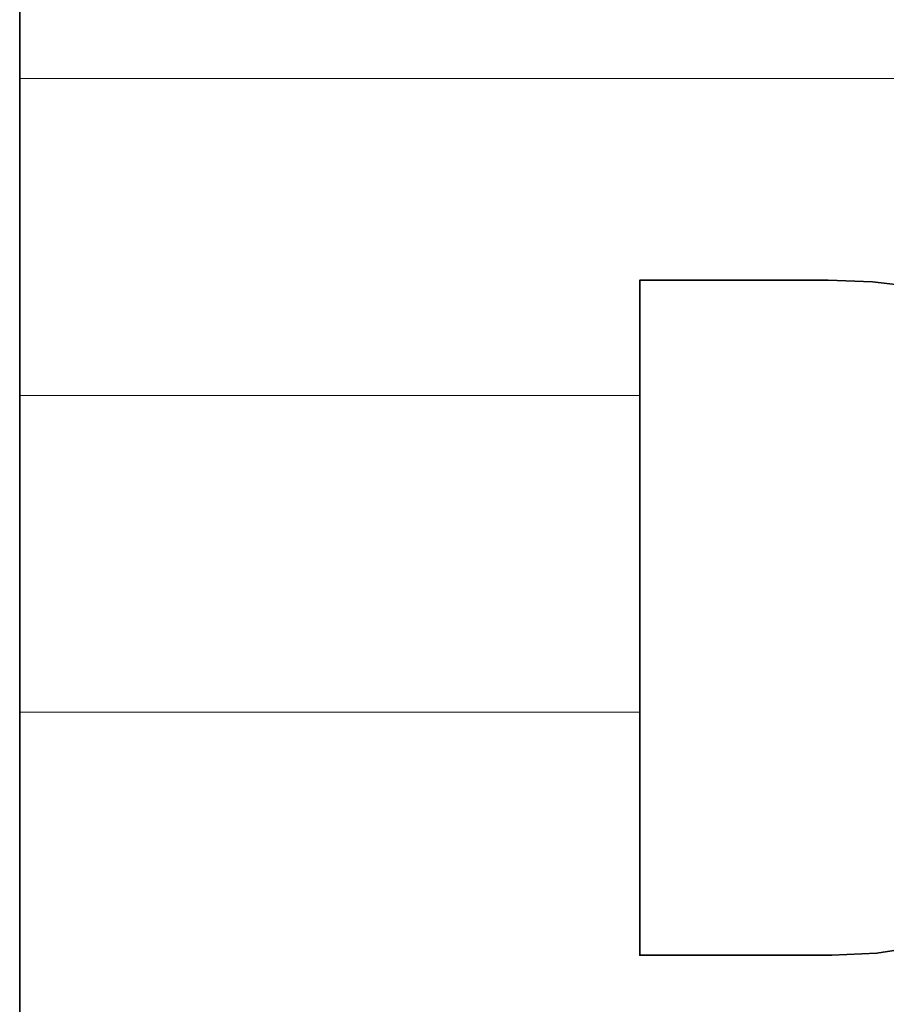
# Model space of a CAD drawing. Units: millimetres. Extents: x 59 to 11996, y 24 to 8424.
# Drawn here: x 8361 to 8380, y 288 to 309 of the extents above; entities that cross this region are included whole.
import ezdxf

# ---------------------------------------------------------------- set-up
doc = ezdxf.new("R2010")
doc.units = ezdxf.units.MM
doc.header["$MEASUREMENT"] = 0
doc.layers.add('(1) Shape lines', color=7, linetype='Continuous', lineweight=35)
doc.layers.add('(9) Sheet', color=7, linetype='Continuous', lineweight=35)

# ---------------------------------------------------------------- blocks, each defined once
blk = doc.blocks.new('HATCH_175_1d4202fd-f62a-4ff1-824f-3760a3cbebbe')
at = {"layer": '(1) Shape lines', "color": 0, "lineweight": 9}
for p, q in [((8360.811, 308), (8360.582, 308)), ((8361.121, 301), (8360.582, 301)), ((8361.432, 294), (8360.582, 294))]:
    blk.add_line(p, q, dxfattribs=at)
blk = doc.blocks.new('HATCH_176_c922b8b9-026d-4fa3-968e-7bf371762567')
at = {"layer": '(1) Shape lines', "color": 0, "lineweight": 9}
for p, q in [((8363.161, 308), (8360.811, 308)), ((8363.161, 301), (8361.121, 301)), ((8363.161, 294), (8361.432, 294))]:
    blk.add_line(p, q, dxfattribs=at)
blk = doc.blocks.new('HATCH_181_76a92476-d665-4fe2-a160-9397a328744f')
at = {"layer": '(1) Shape lines', "color": 0, "lineweight": 9}
for p, q in [((8363.214, 308), (8363.161, 308)), ((8363.284, 301), (8363.161, 301)), ((8363.355, 294), (8363.161, 294))]:
    blk.add_line(p, q, dxfattribs=at)
blk = doc.blocks.new('HATCH_182_1d7c49c2-44d5-4634-b070-cc69c93cd651')
at = {"layer": '(1) Shape lines', "color": 0, "lineweight": 9}
for p, q in [((8363.75, 308), (8363.214, 308)), ((8363.75, 301), (8363.284, 301)), ((8363.75, 294), (8363.355, 294))]:
    blk.add_line(p, q, dxfattribs=at)
blk = doc.blocks.new('HATCH_187_e6f58e5d-82b7-4b0c-a89a-86ac3258e580')
at = {"layer": '(1) Shape lines', "color": 0, "lineweight": 9}
for p, q in [((8363.853, 308), (8363.75, 308)), ((8363.991, 301), (8363.75, 301)), ((8364.13, 294), (8363.75, 294))]:
    blk.add_line(p, q, dxfattribs=at)
blk = doc.blocks.new('HATCH_188_b2f9ea8b-1c22-433e-82f0-8ceb3393054d')
at = {"layer": '(1) Shape lines', "color": 0, "lineweight": 9}
for p, q in [((8364.905, 308), (8363.853, 308)), ((8364.905, 301), (8363.991, 301)), ((8364.905, 294), (8364.13, 294))]:
    blk.add_line(p, q, dxfattribs=at)
blk = doc.blocks.new('HATCH_193_44c9c14d-f05b-4cee-a9b9-53abd782cfc8')
at = {"layer": '(1) Shape lines', "color": 0, "lineweight": 9}
for p, q in [((8364.991, 308), (8364.905, 308)), ((8365.107, 301), (8364.905, 301)), ((8365.224, 294), (8364.905, 294))]:
    blk.add_line(p, q, dxfattribs=at)
blk = doc.blocks.new('HATCH_194_34f73e65-f225-43fd-a6a7-f1ea0526b6b2')
at = {"layer": '(1) Shape lines', "color": 0, "lineweight": 9}
for p, q in [((8365.872, 308), (8364.991, 308)), ((8365.872, 301), (8365.107, 301)), ((8365.872, 294), (8365.224, 294))]:
    blk.add_line(p, q, dxfattribs=at)
blk = doc.blocks.new('HATCH_199_9ecbf47a-a427-4b43-bd25-029a24f285a2')
at = {"layer": '(1) Shape lines', "color": 0, "lineweight": 9}
for p, q in [((8365.98, 308), (8365.872, 308)), ((8366.126, 301), (8365.872, 301)), ((8366.273, 294), (8365.872, 294))]:
    blk.add_line(p, q, dxfattribs=at)
blk = doc.blocks.new('HATCH_200_64a08ddb-9c7a-4cc0-a0a9-7a2861a75304')
at = {"layer": '(1) Shape lines', "color": 0, "lineweight": 9}
for p, q in [((8367.088, 308), (8365.98, 308)), ((8367.088, 301), (8366.126, 301)), ((8367.088, 294), (8366.273, 294))]:
    blk.add_line(p, q, dxfattribs=at)
blk = doc.blocks.new('HATCH_205_42f3aab5-9785-4581-88ae-87b0ab85dee0')
at = {"layer": '(1) Shape lines', "color": 0, "lineweight": 9}
for p, q in [((8367.124, 308), (8367.088, 308)), ((8367.172, 301), (8367.088, 301)), ((8367.22, 294), (8367.088, 294))]:
    blk.add_line(p, q, dxfattribs=at)
blk = doc.blocks.new('HATCH_206_97e8da6c-d931-4310-a237-a9acb97bbaa0')
at = {"layer": '(1) Shape lines', "color": 0, "lineweight": 9}
for p, q in [((8367.489, 308), (8367.124, 308)), ((8367.489, 301), (8367.172, 301)), ((8367.489, 294), (8367.22, 294))]:
    blk.add_line(p, q, dxfattribs=at)
blk = doc.blocks.new('HATCH_211_552ba1f7-4da0-4154-9b1d-1837ea90ea5d')
at = {"layer": '(1) Shape lines', "color": 0, "lineweight": 9}
for p, q in [((8367.568, 308), (8367.489, 308)), ((8367.674, 301), (8367.489, 301)), ((8367.781, 294), (8367.489, 294))]:
    blk.add_line(p, q, dxfattribs=at)
blk = doc.blocks.new('HATCH_212_d6e32182-b7b9-49e0-9faf-25f78a333423')
at = {"layer": '(1) Shape lines', "color": 0, "lineweight": 9}
for p, q in [((8368.374, 308), (8367.568, 308)), ((8368.374, 301), (8367.674, 301)), ((8368.374, 294), (8367.781, 294))]:
    blk.add_line(p, q, dxfattribs=at)
blk = doc.blocks.new('HATCH_217_a808147f-7e90-4a6a-baac-f309a3ab842c')
at = {"layer": '(1) Shape lines', "color": 0, "lineweight": 9}
for p, q in [((8368.899, 308), (8368.374, 308)), ((8369.609, 301), (8368.374, 301)), ((8370.319, 294), (8368.374, 294))]:
    blk.add_line(p, q, dxfattribs=at)
blk = doc.blocks.new('HATCH_218_85776627-4457-4c79-86e5-485021f3fd3e')
at = {"layer": '(1) Shape lines', "color": 0, "lineweight": 9}
for p, q in [((8374.28, 308), (8368.899, 308)), ((8374.28, 301), (8369.609, 301)), ((8374.28, 294), (8370.319, 294))]:
    blk.add_line(p, q, dxfattribs=at)
blk = doc.blocks.new('HATCH_223_39d893d7-d4c3-4adb-b0f6-b3092476a24c')
at = {"layer": '(1) Shape lines', "color": 0, "lineweight": 9}
blk.add_line((8375.602, 308), (8374.28, 308), dxfattribs=at)
blk = doc.blocks.new('HATCH_224_f0391c38-38d9-4d6a-a464-e9e093dd3aa8')
at = {"layer": '(1) Shape lines', "color": 0, "lineweight": 9}
blk.add_line((8376.742, 308), (8375.602, 308), dxfattribs=at)
blk = doc.blocks.new('HATCH_229_8f92969e-d8dd-416b-8236-f78a9db4df8a')
at = {"layer": '(1) Shape lines', "color": 0, "lineweight": 9}
blk.add_line((8377.652, 308), (8376.742, 308), dxfattribs=at)
blk = doc.blocks.new('HATCH_230_dc31cad8-f845-425f-bd12-91a8e73d75d1')
at = {"layer": '(1) Shape lines', "color": 0, "lineweight": 9}
blk.add_line((8378.438, 308), (8377.652, 308), dxfattribs=at)
blk = doc.blocks.new('HATCH_235_76ff009d-7622-46c6-ac38-de6b2f5dea22')
at = {"layer": '(1) Shape lines', "color": 0, "lineweight": 9}
blk.add_line((8378.482, 308), (8378.438, 308), dxfattribs=at)
blk = doc.blocks.new('HATCH_236_a91d0392-089b-42da-becf-dcf6f1cbbf3a')
at = {"layer": '(1) Shape lines', "color": 0, "lineweight": 9}
blk.add_line((8378.52, 308), (8378.482, 308), dxfattribs=at)
blk = doc.blocks.new('HATCH_241_8ffa7495-dc5e-471e-90f5-cafd3f66b59d')
at = {"layer": '(1) Shape lines', "color": 0, "lineweight": 9}
blk.add_line((8378.674, 308), (8378.52, 308), dxfattribs=at)
blk = doc.blocks.new('HATCH_242_33c5d21e-5bab-4579-8012-e3145da35822')
at = {"layer": '(1) Shape lines', "color": 0, "lineweight": 9}
blk.add_line((8378.808, 308), (8378.674, 308), dxfattribs=at)
blk = doc.blocks.new('HATCH_247_05285e0c-5fe2-4717-b8ac-4a8259a6e3fd')
at = {"layer": '(1) Shape lines', "color": 0, "lineweight": 9}
blk.add_line((8379.134, 308), (8378.808, 308), dxfattribs=at)
blk = doc.blocks.new('HATCH_248_d0f8ae2e-12fc-4d15-9ff4-59e86cba19d7')
at = {"layer": '(1) Shape lines', "color": 0, "lineweight": 9}
blk.add_line((8379.417, 308), (8379.134, 308), dxfattribs=at)
blk = doc.blocks.new('HATCH_253_ca3dafe1-923e-4715-a988-515bb6620ba4')
at = {"layer": '(1) Shape lines', "color": 0, "lineweight": 9}
blk.add_line((8379.461, 308), (8379.417, 308), dxfattribs=at)
blk = doc.blocks.new('HATCH_254_6747d94b-70f4-4eda-acb9-c90e71bd4282')
at = {"layer": '(1) Shape lines', "color": 0, "lineweight": 9}
blk.add_line((8379.499, 308), (8379.461, 308), dxfattribs=at)
blk = doc.blocks.new('HATCH_259_8c2f78a3-7687-4e01-af15-f8cfeed76d1f')
at = {"layer": '(1) Shape lines', "color": 0, "lineweight": 9}
blk.add_line((8379.506, 308), (8379.499, 308), dxfattribs=at)
blk = doc.blocks.new('HATCH_260_26c1e48b-2640-4e45-9d35-5ad9e4cef4db')
at = {"layer": '(1) Shape lines', "color": 0, "lineweight": 9}
blk.add_line((8379.513, 308), (8379.506, 308), dxfattribs=at)
blk = doc.blocks.new('HATCH_265_ebf09b96-8892-4528-8d03-814b3e090106')
at = {"layer": '(1) Shape lines', "color": 0, "lineweight": 9}
blk.add_line((8379.935, 308), (8379.513, 308), dxfattribs=at)
blk = doc.blocks.new('GROUP_0_b6f8515c-dba7-493d-907d-47e8ef9f08a7')
at = {"layer": '(9) Sheet', "color": 7, "linetype": 'Continuous', "lineweight": 35, "ltscale": 20}
for points in [[(8360.582, 313.169), (8360.582, 254.954)], [(8380.415, 288.814), (8379.513, 288.676), (8378.52, 288.629), (8374.28, 288.629), (8374.28, 303.542), (8378.438, 303.542), (8379.417, 303.508), (8380.31, 303.407)]]:
    blk.add_lwpolyline(points, dxfattribs=at)
at = {"layer": '(1) Shape lines', "color": 154, "linetype": 'ByBlock'}
for name in ['HATCH_175_1d4202fd-f62a-4ff1-824f-3760a3cbebbe', 'HATCH_176_c922b8b9-026d-4fa3-968e-7bf371762567', 'HATCH_181_76a92476-d665-4fe2-a160-9397a328744f', 'HATCH_182_1d7c49c2-44d5-4634-b070-cc69c93cd651', 'HATCH_187_e6f58e5d-82b7-4b0c-a89a-86ac3258e580', 'HATCH_188_b2f9ea8b-1c22-433e-82f0-8ceb3393054d', 'HATCH_193_44c9c14d-f05b-4cee-a9b9-53abd782cfc8', 'HATCH_194_34f73e65-f225-43fd-a6a7-f1ea0526b6b2', 'HATCH_199_9ecbf47a-a427-4b43-bd25-029a24f285a2', 'HATCH_200_64a08ddb-9c7a-4cc0-a0a9-7a2861a75304', 'HATCH_205_42f3aab5-9785-4581-88ae-87b0ab85dee0', 'HATCH_206_97e8da6c-d931-4310-a237-a9acb97bbaa0', 'HATCH_211_552ba1f7-4da0-4154-9b1d-1837ea90ea5d', 'HATCH_212_d6e32182-b7b9-49e0-9faf-25f78a333423', 'HATCH_217_a808147f-7e90-4a6a-baac-f309a3ab842c', 'HATCH_218_85776627-4457-4c79-86e5-485021f3fd3e', 'HATCH_223_39d893d7-d4c3-4adb-b0f6-b3092476a24c', 'HATCH_224_f0391c38-38d9-4d6a-a464-e9e093dd3aa8', 'HATCH_229_8f92969e-d8dd-416b-8236-f78a9db4df8a', 'HATCH_230_dc31cad8-f845-425f-bd12-91a8e73d75d1', 'HATCH_235_76ff009d-7622-46c6-ac38-de6b2f5dea22', 'HATCH_236_a91d0392-089b-42da-becf-dcf6f1cbbf3a', 'HATCH_241_8ffa7495-dc5e-471e-90f5-cafd3f66b59d', 'HATCH_242_33c5d21e-5bab-4579-8012-e3145da35822', 'HATCH_247_05285e0c-5fe2-4717-b8ac-4a8259a6e3fd', 'HATCH_248_d0f8ae2e-12fc-4d15-9ff4-59e86cba19d7', 'HATCH_253_ca3dafe1-923e-4715-a988-515bb6620ba4', 'HATCH_254_6747d94b-70f4-4eda-acb9-c90e71bd4282', 'HATCH_259_8c2f78a3-7687-4e01-af15-f8cfeed76d1f', 'HATCH_260_26c1e48b-2640-4e45-9d35-5ad9e4cef4db', 'HATCH_265_ebf09b96-8892-4528-8d03-814b3e090106']:
    blk.add_blockref(name, (0, 0), dxfattribs=at)

msp = doc.modelspace()

# ---------------------------------------------------------------- block references
at = {"color": 7, "linetype": 'ByBlock'}
msp.add_blockref('GROUP_0_b6f8515c-dba7-493d-907d-47e8ef9f08a7', (0, 0), dxfattribs=at)

doc.saveas('drawing.dxf')
